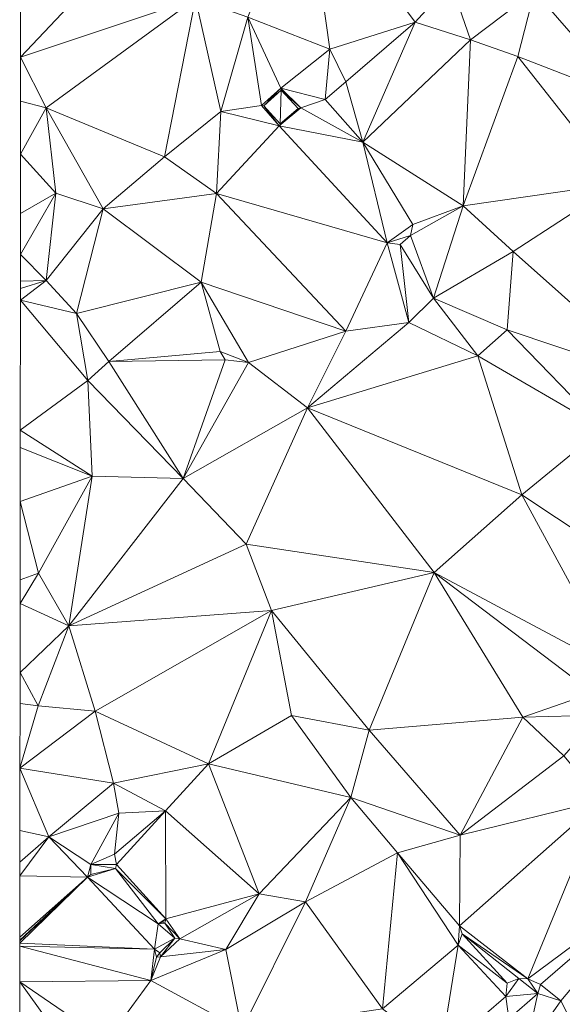
# Model space of a CAD drawing. Units: metres. Extents: x 298935 to 301869, y 5036537 to 5040011.
# Drawn here: x 298937 to 299053, y 5037882 to 5038093 of the extents above; entities that cross this region are included whole.
import ezdxf

# ---------------------------------------------------------------- set-up
doc = ezdxf.new("R2010")
doc.units = ezdxf.units.M
doc.header["$MEASUREMENT"] = 0
doc.layers.add('DTM', color=7, linetype='Continuous', lineweight=0)

msp = doc.modelspace()

# ---------------------------------------------------------------- linework, layer by layer
at = {"layer": 'DTM', "color": 7, "linetype": 'Continuous', "lineweight": 0}
for points in [[(298985.694, 5038093.765, 18.169), (298998.014, 5038124.421, 17.609), (299003.294, 5038086.917, 17.721)], [(298998.014, 5038124.421, 17.609), (299029.246, 5038101.157, 17.465), (299021.566, 5038092.677, 17.625)], [(298998.014, 5038124.421, 17.609), (299021.566, 5038092.677, 17.625), (299003.294, 5038086.917, 17.721)], [(298936.933, 5038085.166, 17.81), (298936.959, 5038112.223, 17.756), (298963.518, 5038113.381, 18.457)], [(298936.933, 5038085.166, 17.81), (298963.518, 5038113.381, 18.457), (298974.43, 5038097.733, 18.377)], [(299047.198, 5038099.365, 17.609), (299071.422, 5038105.093, 18.105), (299067.454, 5038076.069, 17.753)], [(299021.566, 5038092.677, 17.625), (299029.246, 5038101.157, 17.465), (299033.438, 5038088.933, 17.545)], [(299029.246, 5038101.157, 17.465), (299047.198, 5038099.365, 17.609), (299033.438, 5038088.933, 17.545)], [(299033.438, 5038088.933, 17.545), (299047.198, 5038099.365, 17.609), (299043.614, 5038085.317, 17.529)], [(299043.614, 5038085.317, 17.529), (299047.198, 5038099.365, 17.609), (299067.454, 5038076.069, 17.753)], [(298936.933, 5038085.166, 17.81), (298974.43, 5038097.733, 18.377), (298942.398, 5038074.277, 17.977)], [(298942.398, 5038074.277, 17.977), (298974.43, 5038097.733, 18.377), (298967.806, 5038063.781, 17.961)], [(298967.806, 5038063.781, 17.961), (298974.43, 5038097.733, 18.377), (298979.87, 5038073.541, 18.137)], [(298974.43, 5038097.733, 18.377), (298985.694, 5038093.765, 18.169), (298979.87, 5038073.541, 18.137)], [(298979.87, 5038073.541, 18.137), (298985.694, 5038093.765, 18.169), (298988.606, 5038074.821, 18.201)], [(298985.694, 5038093.765, 18.169), (299003.294, 5038086.917, 17.721), (298992.766, 5038078.533, 18.201)], [(298985.694, 5038093.765, 18.169), (298992.766, 5038078.533, 18.201), (298988.606, 5038074.821, 18.201)], [(299003.294, 5038086.917, 17.721), (299021.566, 5038092.677, 17.625), (299006.718, 5038079.877, 17.673)], [(299006.718, 5038079.877, 17.673), (299021.566, 5038092.677, 17.625), (299010.366, 5038066.981, 17.753)], [(299010.366, 5038066.981, 17.753), (299021.566, 5038092.677, 17.625), (299033.438, 5038088.933, 17.545)], [(299010.366, 5038066.981, 17.753), (299033.438, 5038088.933, 17.545), (299031.902, 5038053.253, 18.457)], [(299031.902, 5038053.253, 18.457), (299033.438, 5038088.933, 17.545), (299043.614, 5038085.317, 17.529)], [(298936.925, 5038075.729, 17.839), (298936.933, 5038085.166, 17.81), (298942.398, 5038074.277, 17.977)], [(298992.766, 5038078.533, 18.201), (299003.294, 5038086.917, 17.721), (299002.27, 5038076.069, 17.657)], [(299002.27, 5038076.069, 17.657), (299003.294, 5038086.917, 17.721), (299006.718, 5038079.877, 17.673)], [(299031.902, 5038053.253, 18.457), (299043.614, 5038085.317, 17.529), (299065.054, 5038058.053, 17.865)], [(299043.614, 5038085.317, 17.529), (299067.454, 5038076.069, 17.753), (299065.054, 5038058.053, 17.865)], [(299002.27, 5038076.069, 17.657), (299006.718, 5038079.877, 17.673), (299010.366, 5038066.981, 17.753)], [(298988.606, 5038074.821, 18.201), (298992.766, 5038078.533, 18.201), (298989.118, 5038074.725, 18.809)], [(298989.118, 5038074.725, 18.809), (298992.766, 5038078.533, 18.201), (298992.83, 5038078.085, 18.809)], [(298989.118, 5038074.725, 18.809), (298992.83, 5038078.085, 18.809), (298992.606, 5038070.885, 18.809)], [(298992.606, 5038070.885, 18.809), (298992.83, 5038078.085, 18.809), (298996.478, 5038074.149, 18.809)], [(298992.766, 5038078.533, 18.201), (299002.27, 5038076.069, 17.657), (298997.022, 5038074.341, 17.993)], [(298992.766, 5038078.533, 18.201), (298997.022, 5038074.341, 17.993), (298992.83, 5038078.085, 18.809)], [(298992.83, 5038078.085, 18.809), (298997.022, 5038074.341, 17.993), (298996.478, 5038074.149, 18.809)], [(298936.914, 5038064.376, 17.825), (298936.925, 5038075.729, 17.839), (298942.398, 5038074.277, 17.977)], [(298979.87, 5038073.541, 18.137), (298988.606, 5038074.821, 18.201), (298992.382, 5038070.469, 17.977)], [(298988.606, 5038074.821, 18.201), (298989.118, 5038074.725, 18.809), (298992.382, 5038070.469, 17.977)], [(298989.118, 5038074.725, 18.809), (298992.606, 5038070.885, 18.809), (298992.382, 5038070.469, 17.977)], [(298997.022, 5038074.341, 17.993), (299002.27, 5038076.069, 17.657), (299010.366, 5038066.981, 17.753)], [(298936.914, 5038064.376, 17.825), (298942.398, 5038074.277, 17.977), (298944.478, 5038056.005, 18.009)], [(298942.398, 5038074.277, 17.977), (298967.806, 5038063.781, 17.961), (298954.622, 5038052.677, 17.961)], [(298942.398, 5038074.277, 17.977), (298954.622, 5038052.677, 17.961), (298944.478, 5038056.005, 18.009)], [(298967.806, 5038063.781, 17.961), (298979.87, 5038073.541, 18.137), (298978.974, 5038055.909, 17.785)], [(298978.974, 5038055.909, 17.785), (298979.87, 5038073.541, 18.137), (298992.382, 5038070.469, 17.977)], [(298992.382, 5038070.469, 17.977), (298996.478, 5038074.149, 18.809), (298997.022, 5038074.341, 17.993)], [(298992.382, 5038070.469, 17.977), (298997.022, 5038074.341, 17.993), (299010.366, 5038066.981, 17.753)], [(298992.382, 5038070.469, 17.977), (298992.606, 5038070.885, 18.809), (298996.478, 5038074.149, 18.809)], [(298978.974, 5038055.909, 17.785), (298992.382, 5038070.469, 17.977), (299015.582, 5038045.381, 18.105)], [(298992.382, 5038070.469, 17.977), (299010.366, 5038066.981, 17.753), (299015.582, 5038045.381, 18.105)], [(299010.366, 5038066.981, 17.753), (299031.902, 5038053.253, 18.457), (299021.054, 5038049.285, 18.585)], [(299010.366, 5038066.981, 17.753), (299021.054, 5038049.285, 18.585), (299015.582, 5038045.381, 18.105)], [(298936.902, 5038051.616, 17.89), (298936.914, 5038064.376, 17.825), (298944.478, 5038056.005, 18.009)], [(298954.622, 5038052.677, 17.961), (298967.806, 5038063.781, 17.961), (298978.974, 5038055.909, 17.785)], [(299031.902, 5038053.253, 18.457), (299065.054, 5038058.053, 17.865), (299042.622, 5038043.461, 18.425)], [(299042.622, 5038043.461, 18.425), (299065.054, 5038058.053, 17.865), (299073.694, 5038015.781, 17.881)], [(298936.894, 5038042.843, 17.595), (298936.902, 5038051.616, 17.89), (298944.478, 5038056.005, 18.009)], [(298936.894, 5038042.843, 17.595), (298944.478, 5038056.005, 18.009), (298942.43, 5038037.253, 17.849)], [(298942.43, 5038037.253, 17.849), (298944.478, 5038056.005, 18.009), (298954.622, 5038052.677, 17.961)], [(298954.622, 5038052.677, 17.961), (298978.974, 5038055.909, 17.785), (298975.646, 5038036.933, 17.721)], [(298975.646, 5038036.933, 17.721), (298978.974, 5038055.909, 17.785), (299006.686, 5038026.373, 17.993)], [(298978.974, 5038055.909, 17.785), (299015.582, 5038045.381, 18.105), (299006.686, 5038026.373, 17.993)], [(298942.43, 5038037.253, 17.849), (298954.622, 5038052.677, 17.961), (298948.926, 5038030.181, 17.625)], [(298948.926, 5038030.181, 17.625), (298954.622, 5038052.677, 17.961), (298975.646, 5038036.933, 17.721)], [(299020.606, 5038046.917, 18.553), (299021.054, 5038049.285, 18.585), (299031.902, 5038053.253, 18.457)], [(299020.606, 5038046.917, 18.553), (299031.902, 5038053.253, 18.457), (299025.534, 5038033.477, 18.553)], [(299025.534, 5038033.477, 18.553), (299031.902, 5038053.253, 18.457), (299042.622, 5038043.461, 18.425)], [(299015.582, 5038045.381, 18.105), (299021.054, 5038049.285, 18.585), (299020.606, 5038046.917, 18.553)], [(299006.686, 5038026.373, 17.993), (299015.582, 5038045.381, 18.105), (299020.222, 5038028.261, 18.073)], [(299015.582, 5038045.381, 18.105), (299020.606, 5038046.917, 18.553), (299018.366, 5038044.965, 18.489)], [(299015.582, 5038045.381, 18.105), (299018.366, 5038044.965, 18.489), (299020.222, 5038028.261, 18.073)], [(299018.366, 5038044.965, 18.489), (299020.606, 5038046.917, 18.553), (299025.534, 5038033.477, 18.553)], [(299018.366, 5038044.965, 18.489), (299025.534, 5038033.477, 18.553), (299020.222, 5038028.261, 18.073)], [(299025.534, 5038033.477, 18.553), (299042.622, 5038043.461, 18.425), (299041.342, 5038026.693, 18.377)], [(299041.342, 5038026.693, 18.377), (299042.622, 5038043.461, 18.425), (299073.694, 5038015.781, 17.881)], [(298936.889, 5038037.121, 17.577), (298936.894, 5038042.843, 17.595), (298942.43, 5038037.253, 17.849)], [(298936.885, 5038033.074, 17.456), (298936.887, 5038035.553, 17.459), (298942.43, 5038037.253, 17.849)], [(298936.885, 5038033.074, 17.456), (298942.43, 5038037.253, 17.849), (298948.926, 5038030.181, 17.625)], [(298936.887, 5038035.553, 17.459), (298936.889, 5038037.121, 17.577), (298942.43, 5038037.253, 17.849)], [(298948.926, 5038030.181, 17.625), (298975.646, 5038036.933, 17.721), (298955.838, 5038019.909, 17.721)], [(298955.838, 5038019.909, 17.721), (298975.646, 5038036.933, 17.721), (298979.774, 5038022.053, 16.921)], [(298975.646, 5038036.933, 17.721), (299006.686, 5038026.373, 17.993), (298985.794, 5038019.707, 18.38)], [(298975.646, 5038036.933, 17.721), (298985.794, 5038019.707, 18.38), (298979.774, 5038022.053, 16.921)], [(298936.859, 5038005.166, 17.586), (298936.885, 5038033.074, 17.456), (298951.358, 5038015.845, 17.641)], [(298936.885, 5038033.074, 17.456), (298948.926, 5038030.181, 17.625), (298951.358, 5038015.845, 17.641)], [(299020.222, 5038028.261, 18.073), (299025.534, 5038033.477, 18.553), (299035.038, 5038021.125, 18.393)], [(299025.534, 5038033.477, 18.553), (299041.342, 5038026.693, 18.377), (299035.038, 5038021.125, 18.393)], [(298948.926, 5038030.181, 17.625), (298955.838, 5038019.909, 17.721), (298951.358, 5038015.845, 17.641)], [(298998.462, 5038009.957, 17.993), (299006.686, 5038026.373, 17.993), (299020.222, 5038028.261, 18.073)], [(298998.462, 5038009.957, 17.993), (299020.222, 5038028.261, 18.073), (299035.038, 5038021.125, 18.393)], [(298985.794, 5038019.707, 18.38), (299006.686, 5038026.373, 17.993), (298998.462, 5038009.957, 17.993)], [(299035.038, 5038021.125, 18.393), (299041.342, 5038026.693, 18.377), (299061.854, 5038005.509, 18.009)], [(299041.342, 5038026.693, 18.377), (299073.694, 5038015.781, 17.881), (299061.854, 5038005.509, 18.009)], [(298955.838, 5038019.909, 17.721), (298979.774, 5038022.053, 16.921), (298980.798, 5038020.229, 16.921)], [(298979.774, 5038022.053, 16.921), (298985.794, 5038019.707, 18.38), (298980.798, 5038020.229, 16.921)], [(298951.358, 5038015.845, 17.641), (298955.838, 5038019.909, 17.721), (298971.838, 5037994.789, 17.865)], [(298955.838, 5038019.909, 17.721), (298980.798, 5038020.229, 16.921), (298971.838, 5037994.789, 17.865)], [(298971.838, 5037994.789, 17.865), (298980.798, 5038020.229, 16.921), (298985.794, 5038019.707, 18.38)], [(298971.838, 5037994.789, 17.865), (298985.794, 5038019.707, 18.38), (298998.462, 5038009.957, 17.993)], [(298998.462, 5038009.957, 17.993), (299035.038, 5038021.125, 18.393), (299044.478, 5037991.301, 18.121)], [(299035.038, 5038021.125, 18.393), (299061.854, 5038005.509, 18.009), (299044.478, 5037991.301, 18.121)], [(298936.859, 5038005.166, 17.586), (298951.358, 5038015.845, 17.641), (298952.286, 5037995.301, 17.817)], [(298951.358, 5038015.845, 17.641), (298971.838, 5037994.789, 17.865), (298952.286, 5037995.301, 17.817)], [(298971.838, 5037994.789, 17.865), (298998.462, 5038009.957, 17.993), (298985.342, 5037980.677, 17.977)], [(298985.342, 5037980.677, 17.977), (298998.462, 5038009.957, 17.993), (299025.694, 5037974.597, 18.153)], [(298998.462, 5038009.957, 17.993), (299044.478, 5037991.301, 18.121), (299025.694, 5037974.597, 18.153)], [(298936.855, 5038001.42, 17.616), (298936.859, 5038005.166, 17.586), (298952.286, 5037995.301, 17.817)], [(299044.478, 5037991.301, 18.121), (299061.854, 5038005.509, 18.009), (299082.078, 5037966.341, 19.257)], [(298936.844, 5037989.83, 17.991), (298936.855, 5038001.42, 17.616), (298952.286, 5037995.301, 17.817)], [(298936.844, 5037989.83, 17.991), (298952.286, 5037995.301, 17.817), (298940.766, 5037974.469, 18.489)], [(298940.766, 5037974.469, 18.489), (298952.286, 5037995.301, 17.817), (298947.294, 5037963.173, 18.601)], [(298947.294, 5037963.173, 18.601), (298952.286, 5037995.301, 17.817), (298971.838, 5037994.789, 17.865)], [(298947.294, 5037963.173, 18.601), (298971.838, 5037994.789, 17.865), (298985.342, 5037980.677, 17.977)], [(299025.694, 5037974.597, 18.153), (299044.478, 5037991.301, 18.121), (299064.926, 5037953.669, 19.401)], [(299044.478, 5037991.301, 18.121), (299082.078, 5037966.341, 19.257), (299064.926, 5037953.669, 19.401)], [(298936.829, 5037973.049, 18.348), (298936.844, 5037989.83, 17.991), (298940.766, 5037974.469, 18.489)], [(298947.294, 5037963.173, 18.601), (298985.342, 5037980.677, 17.977), (298990.782, 5037966.501, 18.041)], [(298985.342, 5037980.677, 17.977), (299025.694, 5037974.597, 18.153), (298990.782, 5037966.501, 18.041)], [(298936.824, 5037967.969, 18.302), (298936.829, 5037973.049, 18.348), (298940.766, 5037974.469, 18.489)], [(298936.824, 5037967.969, 18.302), (298940.766, 5037974.469, 18.489), (298947.294, 5037963.173, 18.601)], [(298990.782, 5037966.501, 18.041), (299025.694, 5037974.597, 18.153), (299011.71, 5037940.773, 18.409)], [(299011.71, 5037940.773, 18.409), (299025.694, 5037974.597, 18.153), (299044.702, 5037943.589, 18.777)], [(299025.694, 5037974.597, 18.153), (299064.926, 5037953.669, 19.401), (299059.742, 5037948.837, 19.369)], [(299025.694, 5037974.597, 18.153), (299059.742, 5037948.837, 19.369), (299044.702, 5037943.589, 18.777)], [(298936.81, 5037953.165, 18.551), (298936.824, 5037967.969, 18.302), (298947.294, 5037963.173, 18.601)], [(298947.294, 5037963.173, 18.601), (298990.782, 5037966.501, 18.041), (298952.926, 5037944.869, 18.425)], [(298952.926, 5037944.869, 18.425), (298990.782, 5037966.501, 18.041), (298977.246, 5037933.605, 18.377)], [(298977.246, 5037933.605, 18.377), (298990.782, 5037966.501, 18.041), (298995.038, 5037943.941, 18.201)], [(298990.782, 5037966.501, 18.041), (299011.71, 5037940.773, 18.409), (298995.038, 5037943.941, 18.201)], [(298936.81, 5037953.165, 18.551), (298947.294, 5037963.173, 18.601), (298940.702, 5037946.053, 18.537)], [(298940.702, 5037946.053, 18.537), (298947.294, 5037963.173, 18.601), (298952.926, 5037944.869, 18.425)], [(298936.804, 5037946.519, 18.531), (298936.81, 5037953.165, 18.551), (298940.702, 5037946.053, 18.537)], [(299044.702, 5037943.589, 18.777), (299059.742, 5037948.837, 19.369), (299061.246, 5037944.005, 19.401)], [(298936.791, 5037932.638, 18.461), (298936.804, 5037946.519, 18.531), (298940.702, 5037946.053, 18.537)], [(298936.791, 5037932.638, 18.461), (298940.702, 5037946.053, 18.537), (298952.926, 5037944.869, 18.425)], [(298936.791, 5037932.638, 18.461), (298952.926, 5037944.869, 18.425), (298956.831, 5037929.444, 18.215)], [(298952.926, 5037944.869, 18.425), (298977.246, 5037933.605, 18.377), (298956.831, 5037929.444, 18.215)], [(298977.246, 5037933.605, 18.377), (298995.038, 5037943.941, 18.201), (299007.761, 5037926.385, 18.212)], [(298995.038, 5037943.941, 18.201), (299011.71, 5037940.773, 18.409), (299007.761, 5037926.385, 18.212)], [(299011.71, 5037940.773, 18.409), (299044.702, 5037943.589, 18.777), (299031.243, 5037918.303, 18.705)], [(299031.243, 5037918.303, 18.705), (299044.702, 5037943.589, 18.777), (299053.502, 5037935.301, 19.305)], [(299044.702, 5037943.589, 18.777), (299061.246, 5037944.005, 19.401), (299053.502, 5037935.301, 19.305)], [(299007.761, 5037926.385, 18.212), (299011.71, 5037940.773, 18.409), (299031.243, 5037918.303, 18.705)], [(299031.243, 5037918.303, 18.705), (299053.502, 5037935.301, 19.305), (299061.515, 5037925.695, 20.065)], [(298956.831, 5037929.444, 18.215), (298977.246, 5037933.605, 18.377), (298968.041, 5037923.465, 18.132)], [(298968.041, 5037923.465, 18.132), (298977.246, 5037933.605, 18.377), (298988.107, 5037905.695, 18.561)], [(298977.246, 5037933.605, 18.377), (299007.761, 5037926.385, 18.212), (298988.107, 5037905.695, 18.561)], [(298936.779, 5037919.265, 18.496), (298936.791, 5037932.638, 18.461), (298942.987, 5037917.951, 18.401)], [(298936.791, 5037932.638, 18.461), (298956.831, 5037929.444, 18.215), (298942.987, 5037917.951, 18.401)], [(298942.987, 5037917.951, 18.401), (298956.831, 5037929.444, 18.215), (298958.027, 5037923.007, 18.401)], [(298956.831, 5037929.444, 18.215), (298968.041, 5037923.465, 18.132), (298958.027, 5037923.007, 18.401)], [(298988.107, 5037905.695, 18.561), (299007.761, 5037926.385, 18.212), (298998.059, 5037903.967, 18.385)], [(298998.059, 5037903.967, 18.385), (299007.761, 5037926.385, 18.212), (299017.809, 5037914.481, 18.196)], [(299007.761, 5037926.385, 18.212), (299031.243, 5037918.303, 18.705), (299017.809, 5037914.481, 18.196)], [(299031.121, 5037898.833, 18.42), (299031.243, 5037918.303, 18.705), (299061.515, 5037925.695, 20.065)], [(299031.121, 5037898.833, 18.42), (299061.515, 5037925.695, 20.065), (299045.745, 5037887.473, 18.596)], [(299045.745, 5037887.473, 18.596), (299061.515, 5037925.695, 20.065), (299075.211, 5037909.343, 20.081)], [(298942.987, 5037917.951, 18.401), (298958.027, 5037923.007, 18.401), (298952.011, 5037911.967, 18.561)], [(298952.011, 5037911.967, 18.561), (298958.027, 5037923.007, 18.401), (298957.065, 5037914.185, 18.148)], [(298957.065, 5037914.185, 18.148), (298958.027, 5037923.007, 18.401), (298968.041, 5037923.465, 18.132)], [(298957.065, 5037914.185, 18.148), (298968.041, 5037923.465, 18.132), (298957.483, 5037911.967, 18.897)], [(298957.483, 5037911.967, 18.897), (298968.041, 5037923.465, 18.132), (298968.075, 5037900.351, 19.137)], [(298968.041, 5037923.465, 18.132), (298988.107, 5037905.695, 18.561), (298968.075, 5037900.351, 19.137)], [(298936.772, 5037912.492, 18.432), (298936.779, 5037919.265, 18.496), (298942.987, 5037917.951, 18.401)], [(299017.809, 5037914.481, 18.196), (299031.243, 5037918.303, 18.705), (299031.121, 5037898.833, 18.42)], [(298936.769, 5037909.562, 18.397), (298936.772, 5037912.492, 18.432), (298942.987, 5037917.951, 18.401)], [(298936.769, 5037909.562, 18.397), (298942.987, 5037917.951, 18.401), (298951.273, 5037909.257, 18.164)], [(298942.987, 5037917.951, 18.401), (298952.011, 5037911.967, 18.561), (298951.273, 5037909.257, 18.164)], [(298952.011, 5037911.967, 18.561), (298957.065, 5037914.185, 18.148), (298957.483, 5037911.967, 18.897)], [(298998.059, 5037903.967, 18.385), (299017.809, 5037914.481, 18.196), (299014.545, 5037881.009, 18.596)], [(299014.545, 5037881.009, 18.596), (299017.809, 5037914.481, 18.196), (299030.801, 5037894.705, 18.468)], [(299017.809, 5037914.481, 18.196), (299031.121, 5037898.833, 18.42), (299030.801, 5037894.705, 18.468)], [(298951.273, 5037909.257, 18.164), (298952.011, 5037911.967, 18.561), (298952.009, 5037909.865, 18.052)], [(298952.009, 5037909.865, 18.052), (298952.011, 5037911.967, 18.561), (298957.323, 5037911.103, 18.625)], [(298952.011, 5037911.967, 18.561), (298957.483, 5037911.967, 18.897), (298957.323, 5037911.103, 18.625)], [(298957.323, 5037911.103, 18.625), (298957.483, 5037911.967, 18.897), (298968.075, 5037900.351, 19.137)], [(298951.273, 5037909.257, 18.164), (298952.009, 5037909.865, 18.052), (298957.323, 5037911.103, 18.625)], [(298951.273, 5037909.257, 18.164), (298957.323, 5037911.103, 18.625), (298966.411, 5037899.263, 16.913)], [(298957.323, 5037911.103, 18.625), (298968.075, 5037900.351, 19.137), (298966.411, 5037899.263, 16.913)], [(298936.756, 5037895.082, 18.283), (298936.756, 5037895.619, 18.271), (298951.273, 5037909.257, 18.164)], [(298936.756, 5037895.082, 18.283), (298951.273, 5037909.257, 18.164), (298965.641, 5037893.833, 16.42)], [(298936.756, 5037895.619, 18.271), (298936.757, 5037895.773, 18.219), (298951.273, 5037909.257, 18.164)], [(298936.757, 5037896.395, 18.256), (298936.769, 5037909.562, 18.397), (298951.273, 5037909.257, 18.164)], [(298936.757, 5037895.773, 18.219), (298936.757, 5037896.395, 18.256), (298951.273, 5037909.257, 18.164)], [(298951.273, 5037909.257, 18.164), (298966.411, 5037899.263, 16.913), (298965.641, 5037893.833, 16.42)], [(299045.745, 5037887.473, 18.596), (299075.211, 5037909.343, 20.081), (299048.465, 5037886.257, 18.548)], [(299048.465, 5037886.257, 18.548), (299075.211, 5037909.343, 20.081), (299052.817, 5037882.769, 18.516)], [(299052.817, 5037882.769, 18.516), (299075.211, 5037909.343, 20.081), (299057.067, 5037874.367, 20.001)], [(298968.075, 5037900.351, 19.137), (298988.107, 5037905.695, 18.561), (298971.115, 5037896.063, 19.105)], [(298971.115, 5037896.063, 19.105), (298988.107, 5037905.695, 18.561), (298980.971, 5037893.727, 18.849)], [(298980.971, 5037893.727, 18.849), (298988.107, 5037905.695, 18.561), (298998.059, 5037903.967, 18.385)], [(298980.971, 5037893.727, 18.849), (298998.059, 5037903.967, 18.385), (298984.427, 5037876.543, 19.105)], [(298984.427, 5037876.543, 19.105), (298998.059, 5037903.967, 18.385), (299014.545, 5037881.009, 18.596)], [(298965.641, 5037893.833, 16.42), (298966.411, 5037899.263, 16.913), (298970.027, 5037896.159, 16.913)], [(298966.411, 5037899.263, 16.913), (298968.075, 5037900.351, 19.137), (298967.307, 5037899.615, 19.137)], [(298966.411, 5037899.263, 16.913), (298967.307, 5037899.615, 19.137), (298967.883, 5037899.391, 16.913)], [(298966.411, 5037899.263, 16.913), (298967.883, 5037899.391, 16.913), (298970.027, 5037896.159, 16.913)], [(298967.307, 5037899.615, 19.137), (298968.075, 5037900.351, 19.137), (298967.883, 5037899.391, 16.913)], [(298967.883, 5037899.391, 16.913), (298968.075, 5037900.351, 19.137), (298971.115, 5037896.063, 19.105)], [(298967.883, 5037899.391, 16.913), (298971.115, 5037896.063, 19.105), (298970.027, 5037896.159, 16.913)], [(299030.801, 5037894.705, 18.468), (299031.121, 5037898.833, 18.42), (299031.697, 5037897.137, 18.452)], [(299030.801, 5037894.705, 18.468), (299031.697, 5037897.137, 18.452), (299041.361, 5037886.545, 18.66)], [(299031.121, 5037898.833, 18.42), (299045.745, 5037887.473, 18.596), (299031.697, 5037897.137, 18.452)], [(299031.697, 5037897.137, 18.452), (299045.745, 5037887.473, 18.596), (299043.825, 5037887.537, 18.612)], [(299031.697, 5037897.137, 18.452), (299043.825, 5037887.537, 18.612), (299041.361, 5037886.545, 18.66)], [(298936.755, 5037894.433, 18.29), (298936.756, 5037895.082, 18.283), (298965.641, 5037893.833, 16.42)], [(298965.641, 5037893.833, 16.42), (298970.027, 5037896.159, 16.913), (298966.827, 5037893.055, 16.993)], [(298966.827, 5037893.055, 16.993), (298970.027, 5037896.159, 16.913), (298966.923, 5037892.159, 19.409)], [(298966.923, 5037892.159, 19.409), (298970.027, 5037896.159, 16.913), (298971.115, 5037896.063, 19.105)], [(298966.923, 5037892.159, 19.409), (298971.115, 5037896.063, 19.105), (298980.971, 5037893.727, 18.849)], [(298936.748, 5037886.841, 18.549), (298936.755, 5037894.433, 18.29), (298964.905, 5037887.081, 18.756)], [(298936.755, 5037894.433, 18.29), (298965.641, 5037893.833, 16.42), (298964.905, 5037887.081, 18.756)], [(298964.905, 5037887.081, 18.756), (298965.641, 5037893.833, 16.42), (298966.121, 5037892.073, 18.596)], [(298964.905, 5037887.081, 18.756), (298966.923, 5037892.159, 19.409), (298980.971, 5037893.727, 18.849)], [(298964.905, 5037887.081, 18.756), (298980.971, 5037893.727, 18.849), (298984.427, 5037876.543, 19.105)], [(298965.641, 5037893.833, 16.42), (298966.827, 5037893.055, 16.993), (298966.121, 5037892.073, 18.596)], [(298966.121, 5037892.073, 18.596), (298966.827, 5037893.055, 16.993), (298966.923, 5037892.159, 19.409)], [(299014.545, 5037881.009, 18.596), (299030.801, 5037894.705, 18.468), (299027.115, 5037871.679, 19.521)], [(299027.115, 5037871.679, 19.521), (299030.801, 5037894.705, 18.468), (299041.067, 5037883.647, 19.377)], [(299030.801, 5037894.705, 18.468), (299041.361, 5037886.545, 18.66), (299041.067, 5037883.647, 19.377)], [(298964.905, 5037887.081, 18.756), (298966.121, 5037892.073, 18.596), (298966.923, 5037892.159, 19.409)], [(298936.733, 5037870.291, 18.591), (298936.748, 5037886.841, 18.549), (298947.113, 5037872.393, 18.772)], [(298936.748, 5037886.841, 18.549), (298964.905, 5037887.081, 18.756), (298955.339, 5037874.111, 18.945)], [(298936.748, 5037886.841, 18.549), (298955.339, 5037874.111, 18.945), (298947.113, 5037872.393, 18.772)], [(298955.339, 5037874.111, 18.945), (298964.905, 5037887.081, 18.756), (298984.427, 5037876.543, 19.105)], [(299041.067, 5037883.647, 19.377), (299041.361, 5037886.545, 18.66), (299043.825, 5037887.537, 18.612)], [(299041.067, 5037883.647, 19.377), (299043.825, 5037887.537, 18.612), (299047.883, 5037884.319, 19.601)], [(299043.825, 5037887.537, 18.612), (299045.745, 5037887.473, 18.596), (299047.883, 5037884.319, 19.601)], [(299045.745, 5037887.473, 18.596), (299048.465, 5037886.257, 18.548), (299047.883, 5037884.319, 19.601)], [(299047.883, 5037884.319, 19.601), (299048.465, 5037886.257, 18.548), (299052.817, 5037882.769, 18.516)], [(299027.115, 5037871.679, 19.521), (299041.067, 5037883.647, 19.377), (299041.707, 5037878.847, 19.553)], [(299041.067, 5037883.647, 19.377), (299047.883, 5037884.319, 19.601), (299041.707, 5037878.847, 19.553)], [(299041.707, 5037878.847, 19.553), (299047.883, 5037884.319, 19.601), (299045.099, 5037871.615, 19.857)], [(299045.099, 5037871.615, 19.857), (299047.883, 5037884.319, 19.601), (299052.817, 5037882.769, 18.516)], [(299045.099, 5037871.615, 19.857), (299052.817, 5037882.769, 18.516), (299057.067, 5037874.367, 20.001)]]:
    msp.add_3dface(points, dxfattribs=at)

doc.saveas('drawing.dxf')
